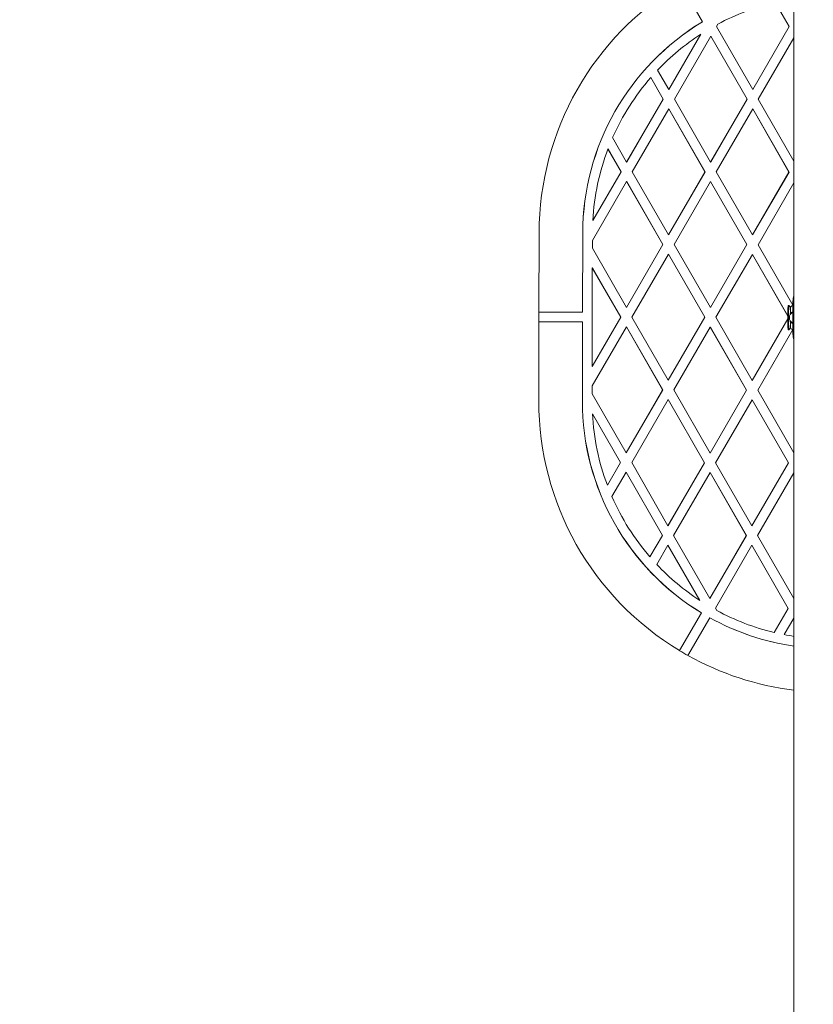
# Model space of a CAD drawing. Units: millimetres. Extents: x -1163 to 10432, y -936 to 12046.
# Drawn here: x 5159 to 5486, y 7467 to 7874 of the extents above; entities that cross this region are included whole.
import ezdxf

# ---------------------------------------------------------------- set-up
doc = ezdxf.new("R2010")
doc.units = ezdxf.units.MM
doc.layers.add('Dimensions', color=7, linetype='Continuous')
doc.styles.get("Standard").update_dxf_attribs({"font": 'arial.ttf'})
doc.dimstyles.new('Leikkiset keinu', dxfattribs={"dimtxt": 150, "dimasz": 2.5, "dimexe": 0.06, "dimexo": 0.625, "dimtad": 0, "dimtih": 1, "dimtoh": 1, "dimdec": 0, "dimtxsty": 'Standard', "dimcen": 2.5, "dimadec": 0, "dimazin": 0, "dimtfac": 1, "dimtmove": 0, "dimatfit": 3, "dimfxl": 1, "dimarcsym": 0})

# ---------------------------------------------------------------- blocks, each defined once
blk = doc.blocks.new('*D2')
at = {"layer": 'Defpoints', "color": 0}
for p in [(5486.25, 10681.26), (-879.22, 680.26), (5486.25, 680.26)]:
    blk.add_point(p, dxfattribs=at)
at = {"layer": 'Dimensions', "color": 0, "lineweight": -2}
for p, q in [((5485.62, 10681.26), (-879.28, 10681.26)), ((-879.22, 10678.76), (-879.22, 5757.96)), ((-879.22, 682.76), (-879.22, 5603.56)), ((5485.62, 680.26), (-879.28, 680.26))]:
    blk.add_line(p, q, dxfattribs=at)
at = {"layer": 'Dimensions', "color": 0}
for points in [[(-878.81, 10678.76), (-879.64, 10678.76), (-879.22, 10681.26)], [(-879.64, 682.76), (-878.81, 682.76), (-879.22, 680.26)]]:
    blk.add_solid(points, dxfattribs=at)
at = {"layer": 'Dimensions', "color": 0, "lineweight": 5, "insert": (-879.22, 5680.76), "char_height": 150, "attachment_point": 5}
blk.add_mtext('10001', dxfattribs=at)
blk = doc.blocks.new('*D4')
at = {"layer": 'Defpoints', "color": 0}
for p in [(43.96, 8891.63), (5486.25, 8891.63), (5486.25, 2519.88)]:
    blk.add_point(p, dxfattribs=at)
at = {"layer": 'Dimensions', "color": 0, "lineweight": -2}
for p, q in [((5485.62, 8891.63), (43.9, 8891.63)), ((43.96, 8889.13), (43.96, 5782.96)), ((43.96, 2522.38), (43.96, 5628.56)), ((5485.62, 2519.88), (43.9, 2519.88))]:
    blk.add_line(p, q, dxfattribs=at)
at = {"layer": 'Dimensions', "color": 0}
for points in [[(44.38, 8889.13), (43.55, 8889.13), (43.96, 8891.63)], [(43.55, 2522.38), (44.38, 2522.38), (43.96, 2519.88)]]:
    blk.add_solid(points, dxfattribs=at)
at = {"layer": 'Dimensions', "color": 0, "lineweight": 5, "insert": (43.96, 5705.76), "char_height": 150, "attachment_point": 5}
blk.add_mtext('6372', dxfattribs=at)

msp = doc.modelspace()

# ---------------------------------------------------------------- linework, layer by layer
at = {"linetype": 'Continuous', "lineweight": 5}
for p, q in [((5478.25, 8505.03), (5478.25, 5996.48)), ((5431.59, 7888.46), (5440.56, 7872.85)), ((5431.62, 7888.46), (5440.59, 7872.85)), ((5470.58, 7880.81), (5476.32, 7870.82)), ((5470.62, 7880.81), (5476.35, 7870.82)), ((5440.56, 7872.85), (5440.59, 7872.85)), ((5446.3, 7870.88), (5446.85, 7871.82)), ((5446.3, 7870.88), (5461.26, 7844.85)), ((5461.26, 7844.85), (5476.32, 7870.82)), ((5461.3, 7844.85), (5476.35, 7870.82)), ((5476.32, 7870.82), (5476.35, 7870.82)), ((5426.63, 7844.92), (5439.82, 7867.67)), ((5426.66, 7844.92), (5439.86, 7867.67)), ((5428.93, 7840.91), (5443.99, 7866.88)), ((5439.86, 7867.67), (5439.82, 7867.67)), ((5443.99, 7866.88), (5458.95, 7840.86)), ((5444.02, 7866.88), (5443.99, 7866.88)), ((5444.02, 7866.88), (5458.98, 7840.86)), ((5463.56, 7840.85), (5478.25, 7866.18)), ((5422.04, 7852.9), (5426.63, 7844.92)), ((5419.21, 7849.79), (5424.31, 7840.92)), ((5419.21, 7849.79), (5419.25, 7849.79)), ((5419.25, 7849.79), (5424.35, 7840.92)), ((5426.63, 7844.92), (5426.66, 7844.92)), ((5461.3, 7844.85), (5461.26, 7844.85)), ((5409.25, 7814.95), (5424.31, 7840.92)), ((5409.29, 7814.95), (5424.35, 7840.92)), ((5424.31, 7840.92), (5424.35, 7840.92)), ((5428.93, 7840.91), (5443.89, 7814.88)), ((5443.89, 7814.88), (5458.95, 7840.86)), ((5443.92, 7814.88), (5458.98, 7840.86)), ((5458.98, 7840.86), (5458.95, 7840.86)), ((5463.56, 7840.85), (5478.25, 7815.3)), ((5411.56, 7810.94), (5426.61, 7836.92)), ((5426.61, 7836.92), (5441.57, 7810.89)), ((5426.61, 7836.92), (5426.65, 7836.92)), ((5426.65, 7836.92), (5441.61, 7810.89)), ((5446.19, 7810.88), (5461.25, 7836.85)), ((5461.25, 7836.85), (5476.21, 7810.82)), ((5461.28, 7836.85), (5461.25, 7836.85)), ((5461.28, 7836.85), (5476.24, 7810.82)), ((5403.47, 7825.01), (5409.25, 7814.95)), ((5401.55, 7820.33), (5401.58, 7820.33)), ((5401.55, 7820.33), (5406.94, 7810.95)), ((5401.58, 7820.33), (5406.97, 7810.95)), ((5409.25, 7814.95), (5409.29, 7814.95)), ((5443.89, 7814.88), (5443.92, 7814.88)), ((5395.27, 7790.83), (5406.94, 7810.95)), ((5395.31, 7790.83), (5406.97, 7810.95)), ((5406.94, 7810.95), (5406.97, 7810.95)), ((5411.56, 7810.94), (5426.52, 7784.92)), ((5426.52, 7784.92), (5441.57, 7810.89)), ((5426.55, 7784.92), (5441.61, 7810.89)), ((5441.57, 7810.89), (5441.61, 7810.89)), ((5446.19, 7810.88), (5461.15, 7784.85)), ((5461.15, 7784.85), (5476.21, 7810.82)), ((5461.19, 7784.85), (5476.24, 7810.82)), ((5476.24, 7810.82), (5476.21, 7810.82)), ((5395.12, 7782.59), (5409.24, 7806.95)), ((5409.24, 7806.95), (5424.2, 7780.92)), ((5409.24, 7806.95), (5409.27, 7806.95)), ((5409.27, 7806.95), (5424.23, 7780.92)), ((5428.82, 7780.91), (5443.87, 7806.88)), ((5443.87, 7806.88), (5443.91, 7806.88)), ((5443.87, 7806.88), (5458.84, 7780.86)), ((5443.91, 7806.88), (5458.87, 7780.86)), ((5463.45, 7780.85), (5478.25, 7806.37)), ((5395.27, 7790.83), (5395.31, 7790.83)), ((5373.13, 7785.66), (5373.07, 7753.01)), ((5391.13, 7785.62), (5391.07, 7752.98)), ((5391.16, 7785.62), (5391.1, 7752.98)), ((5391.16, 7785.62), (5391.13, 7785.62)), ((5426.52, 7784.92), (5426.55, 7784.92)), ((5461.15, 7784.85), (5461.19, 7784.85)), ((5395.12, 7782.59), (5395.11, 7779.36)), ((5395.11, 7779.36), (5409.14, 7754.95)), ((5409.14, 7754.95), (5424.2, 7780.92)), ((5409.18, 7754.95), (5424.23, 7780.92)), ((5424.2, 7780.92), (5424.23, 7780.92)), ((5428.82, 7780.91), (5443.78, 7754.88)), ((5443.78, 7754.88), (5458.84, 7780.86)), ((5443.81, 7754.88), (5458.87, 7780.86)), ((5458.84, 7780.86), (5458.87, 7780.86)), ((5463.45, 7780.85), (5477.82, 7755.85)), ((5411.44, 7750.94), (5426.5, 7776.92)), ((5426.5, 7776.92), (5426.54, 7776.92)), ((5426.5, 7776.92), (5441.46, 7750.89)), ((5426.54, 7776.92), (5441.5, 7750.89)), ((5446.08, 7750.88), (5461.14, 7776.85)), ((5461.14, 7776.85), (5475.77, 7751.4)), ((5461.14, 7776.85), (5461.17, 7776.85)), ((5461.17, 7776.85), (5475.77, 7751.46)), ((5395.1, 7771.36), (5395.02, 7730.59)), ((5395.1, 7771.36), (5395.13, 7771.36)), ((5395.1, 7771.36), (5406.83, 7750.95)), ((5395.13, 7771.36), (5406.86, 7750.95)), ((5409.18, 7754.95), (5409.14, 7754.95)), ((5443.78, 7754.88), (5443.81, 7754.88)), ((5475.85, 7755.76), (5475.84, 7755.68)), ((5476.15, 7755.76), (5475.85, 7755.76)), ((5476.86, 7755.04), (5476.15, 7755.75)), ((5477.82, 7756.76), (5477.82, 7744.76)), ((5391.07, 7752.98), (5373.07, 7753.01)), ((5373.1, 7749.01), (5373.1, 7753.01)), ((5391.1, 7752.98), (5391.07, 7752.98)), ((5395.02, 7730.59), (5406.83, 7750.95)), ((5395.06, 7730.59), (5406.86, 7750.95)), ((5406.86, 7750.95), (5406.83, 7750.95)), ((5411.44, 7750.94), (5426.41, 7724.92)), ((5426.41, 7724.92), (5441.46, 7750.89)), ((5426.44, 7724.92), (5441.5, 7750.89)), ((5441.46, 7750.89), (5441.5, 7750.89)), ((5446.08, 7750.88), (5461.04, 7724.85)), ((5373.06, 7749.01), (5373, 7716.37)), ((5391.06, 7748.98), (5373.06, 7749.01)), ((5373.1, 7749.01), (5373.06, 7749.01)), ((5391.09, 7748.98), (5373.1, 7749.01)), ((5391.06, 7748.98), (5391, 7716.34)), ((5391.09, 7748.98), (5391.03, 7716.34)), ((5391.09, 7748.98), (5391.06, 7748.98)), ((5395.01, 7722.59), (5409.13, 7746.95)), ((5409.13, 7746.95), (5424.09, 7720.92)), ((5409.16, 7746.95), (5409.13, 7746.95)), ((5409.16, 7746.95), (5424.12, 7720.92)), ((5428.71, 7720.91), (5443.76, 7746.88)), ((5443.76, 7746.88), (5443.8, 7746.88)), ((5443.76, 7746.88), (5458.72, 7720.86)), ((5443.8, 7746.88), (5458.76, 7720.86)), ((5461.04, 7724.85), (5475.77, 7750.25)), ((5461.08, 7724.85), (5475.77, 7750.19)), ((5463.34, 7720.85), (5477.81, 7745.8)), ((5475.85, 7745.76), (5476.15, 7745.76)), ((5476.15, 7745.76), (5476.86, 7746.47)), ((5395.02, 7730.59), (5395.06, 7730.59)), ((5395.01, 7722.59), (5395, 7719.36)), ((5426.44, 7724.92), (5426.41, 7724.92)), ((5461.08, 7724.85), (5461.04, 7724.85)), ((5395, 7719.36), (5409.03, 7694.95)), ((5409.03, 7694.95), (5424.09, 7720.92)), ((5409.07, 7694.95), (5424.12, 7720.92)), ((5424.12, 7720.92), (5424.09, 7720.92)), ((5428.71, 7720.91), (5443.67, 7694.88)), ((5443.67, 7694.88), (5458.72, 7720.86)), ((5443.7, 7694.88), (5458.76, 7720.86)), ((5458.76, 7720.86), (5458.72, 7720.86)), ((5463.34, 7720.85), (5478.25, 7694.91)), ((5391.03, 7716.34), (5391, 7716.34)), ((5411.33, 7690.94), (5426.39, 7716.92)), ((5426.39, 7716.92), (5441.35, 7690.89)), ((5426.43, 7716.92), (5426.39, 7716.92)), ((5426.43, 7716.92), (5441.39, 7690.89)), ((5445.97, 7690.88), (5461.03, 7716.85)), ((5461.03, 7716.85), (5475.99, 7690.82)), ((5461.06, 7716.85), (5461.03, 7716.85)), ((5461.06, 7716.85), (5476.02, 7690.82)), ((5395.13, 7711.11), (5406.72, 7690.95)), ((5395.13, 7711.11), (5395.16, 7711.11)), ((5395.16, 7711.11), (5406.75, 7690.95)), ((5409.07, 7694.95), (5409.03, 7694.95)), ((5443.7, 7694.88), (5443.67, 7694.88)), ((5401.29, 7681.59), (5406.72, 7690.95)), ((5401.33, 7681.59), (5406.75, 7690.95)), ((5406.75, 7690.95), (5406.72, 7690.95)), ((5411.33, 7690.94), (5426.29, 7664.92)), ((5426.29, 7664.92), (5441.35, 7690.89)), ((5426.33, 7664.92), (5441.39, 7690.89)), ((5441.39, 7690.89), (5441.35, 7690.89)), ((5445.97, 7690.88), (5460.93, 7664.85)), ((5460.93, 7664.85), (5475.99, 7690.82)), ((5460.96, 7664.85), (5476.02, 7690.82)), ((5475.99, 7690.82), (5476.02, 7690.82)), ((5403.2, 7676.91), (5409.02, 7686.95)), ((5409.02, 7686.95), (5423.98, 7660.92)), ((5409.05, 7686.95), (5409.02, 7686.95)), ((5409.05, 7686.95), (5424.01, 7660.92)), ((5428.6, 7660.91), (5443.65, 7686.88)), ((5443.65, 7686.88), (5458.61, 7660.86)), ((5443.69, 7686.88), (5443.65, 7686.88)), ((5443.69, 7686.88), (5458.65, 7660.86)), ((5463.23, 7660.85), (5478.25, 7686.75)), ((5401.29, 7681.59), (5401.33, 7681.59)), ((5426.33, 7664.92), (5426.29, 7664.92)), ((5460.93, 7664.85), (5460.96, 7664.85)), ((5418.85, 7652.07), (5423.98, 7660.92)), ((5418.88, 7652.07), (5424.01, 7660.92)), ((5424.01, 7660.92), (5423.98, 7660.92)), ((5428.6, 7660.91), (5443.56, 7634.88)), ((5443.56, 7634.88), (5458.61, 7660.86)), ((5443.59, 7634.88), (5458.65, 7660.86)), ((5458.61, 7660.86), (5458.65, 7660.86)), ((5463.23, 7660.85), (5478.19, 7634.82)), ((5421.66, 7648.95), (5426.28, 7656.92)), ((5426.28, 7656.92), (5439.39, 7634.11)), ((5426.31, 7656.92), (5426.28, 7656.92)), ((5426.31, 7656.92), (5439.42, 7634.11)), ((5445.86, 7630.88), (5460.92, 7656.85)), ((5460.92, 7656.85), (5475.88, 7630.82)), ((5460.92, 7656.85), (5460.95, 7656.85)), ((5460.95, 7656.85), (5475.91, 7630.82)), ((5418.85, 7652.07), (5418.88, 7652.07)), ((5439.42, 7634.11), (5439.39, 7634.11)), ((5443.59, 7634.88), (5443.56, 7634.88)), ((5478.19, 7634.82), (5478.25, 7634.92)), ((5478.19, 7634.82), (5478.23, 7634.82)), ((5478.23, 7634.82), (5478.25, 7634.86)), ((5431.08, 7613.36), (5440.11, 7628.93)), ((5431.11, 7613.36), (5440.14, 7628.93)), ((5440.11, 7628.93), (5440.14, 7628.93)), ((5445.86, 7630.88), (5446.4, 7629.93)), ((5470.1, 7620.86), (5475.88, 7630.82)), ((5470.13, 7620.86), (5475.91, 7630.82)), ((5475.88, 7630.82), (5475.91, 7630.82)), ((5434.54, 7611.35), (5443.57, 7626.93)), ((5443.57, 7626.93), (5443.6, 7626.93)), ((5474.21, 7619.97), (5478.18, 7626.82)), ((5478.18, 7626.82), (5478.25, 7626.69)), ((5478.18, 7626.82), (5478.21, 7626.82)), ((5478.21, 7626.82), (5478.25, 7626.75)), ((5470.1, 7620.86), (5470.13, 7620.86)), ((5431.08, 7613.36), (5431.11, 7613.36))]:
    msp.add_line(p, q, dxfattribs=at)
at = {"linetype": 'Continuous', "lineweight": 5, "flags": 128}
for points in [[(5478.25, 7759.8), (5478.01, 7758.78), (5477.82, 7756.76)], [(5477.82, 7744.76), (5478.01, 7742.73), (5478.25, 7741.71)]]:
    msp.add_lwpolyline(points, dxfattribs=at)
at = {"linetype": 'Continuous', "lineweight": 5}
for centre, radius, start, end in [((5493.13, 7785.44), 120, 120.8548, 179.8955), ((5493.11, 7785.47), 97.96, 103.2931, 118.1758), ((5493.13, 7785.44), 102, 121.0234, 179.8954), ((5493.16, 7785.44), 102, 121.0234, 179.8954), ((5493.12, 7785.44), 97.99, 122.95, 136.4993), ((5493.13, 7785.44), 98.01, 138.9572, 156.1845), ((5493.14, 7785.43), 98.01, 159.143, 176.8425), ((5589.25, 7750.89), 113.51, 177.5785, 182.5914), ((5587.46, 7750.77), 111.42, 177.4369, 182.5805), ((5502.66, 7753.17), 25.86, 175.8461, 180.9921), ((5478.87, 7750.76), 2.5, 114.7202, 245.2798), ((5502.64, 7748.34), 25.85, 179.0074, 184.1558), ((5493, 7716.15), 120, 179.8923, 238.9331), ((5493, 7716.15), 102, 179.8924, 238.7645), ((5493.04, 7716.15), 102, 179.8924, 238.7645), ((5493.01, 7716.15), 98.01, 182.9455, 200.6448), ((5493, 7716.15), 98, 203.6031, 220.831), ((5492.99, 7716.14), 97.99, 223.2877, 236.838), ((5492.98, 7716.13), 97.98, 241.6131, 256.493), ((5492.98, 7716.12), 101.97, 241.0135, 261.6934), ((5493.02, 7716.13), 101.98, 241.0138, 261.673), ((5492.99, 7716.14), 97.99, 258.95, 261.3505), ((5493.15, 7716.34), 120.23, 238.9371, 240.8432), ((5492.98, 7716.13), 119.97, 240.8455, 262.9455)]:
    msp.add_arc(centre, radius, start, end, dxfattribs=at)
for points, knots in [([(5477.89, 7755.73), (5477.74, 7755.69), (5477.46, 7755.63), (5477.12, 7755.38), (5476.92, 7755.16), (5476.85, 7755.02), (5476.83, 7754.98)], [0, 0, 0, 0, 0.338807, 0.646749, 0.906918, 1, 1, 1, 1]), ([(5476.8, 7752.72), (5476.76, 7752.47), (5476.72, 7752.19), (5476.66, 7751.88), (5476.66, 7751.85)], [0, 0, 0, 0, 0.887561, 1, 1, 1, 1]), ([(5476.8, 7752.72), (5476.87, 7752.77), (5477.02, 7752.86), (5477.33, 7752.96), (5477.6, 7753.02), (5477.77, 7753.03), (5477.82, 7753.03)], [0, 0, 0, 0, 0.297521, 0.59504, 0.892559, 1, 1, 1, 1]), ([(5476.67, 7749.61), (5476.67, 7749.6), (5476.72, 7749.31), (5476.76, 7749.04), (5476.8, 7748.79)], [0, 0, 0, 0, 0.06219, 1, 1, 1, 1]), ([(5476.8, 7748.79), (5476.87, 7748.74), (5477.02, 7748.65), (5477.33, 7748.55), (5477.6, 7748.49), (5477.77, 7748.48), (5477.82, 7748.48)], [0, 0, 0, 0, 0.297525, 0.595049, 0.892571, 1, 1, 1, 1]), ([(5476.82, 7746.57), (5476.84, 7746.51), (5476.95, 7746.3), (5477.26, 7746.02), (5477.59, 7745.82), (5477.79, 7745.8), (5477.81, 7745.8)], [0, 0, 0, 0, 0.145097, 0.548661, 0.945039, 1, 1, 1, 1])]:
    msp.add_open_spline(points, degree=3, knots=knots, dxfattribs=at)

# ---------------------------------------------------------------- dimensions: what is measured, and where the dimension line sits
at = {"layer": 'Dimensions', "lineweight": 5}
for base, p1, p2, picture, middle in [((-879.22, 680.26), (5486.25, 10681.26), (5486.25, 680.26), '*D2', (-879.22, 5680.76)), ((43.96, 8891.63), (5486.25, 2519.88), (5486.25, 8891.63), '*D4', (43.96, 5705.76))]:
    dim = msp.add_linear_dim(base=base, p1=p1, p2=p2, angle=90, dimstyle='Leikkiset keinu', dxfattribs=at)
    dim.commit()
    dim.dimension.update_dxf_attribs({"geometry": picture, "text_midpoint": middle})

doc.saveas('drawing.dxf')
